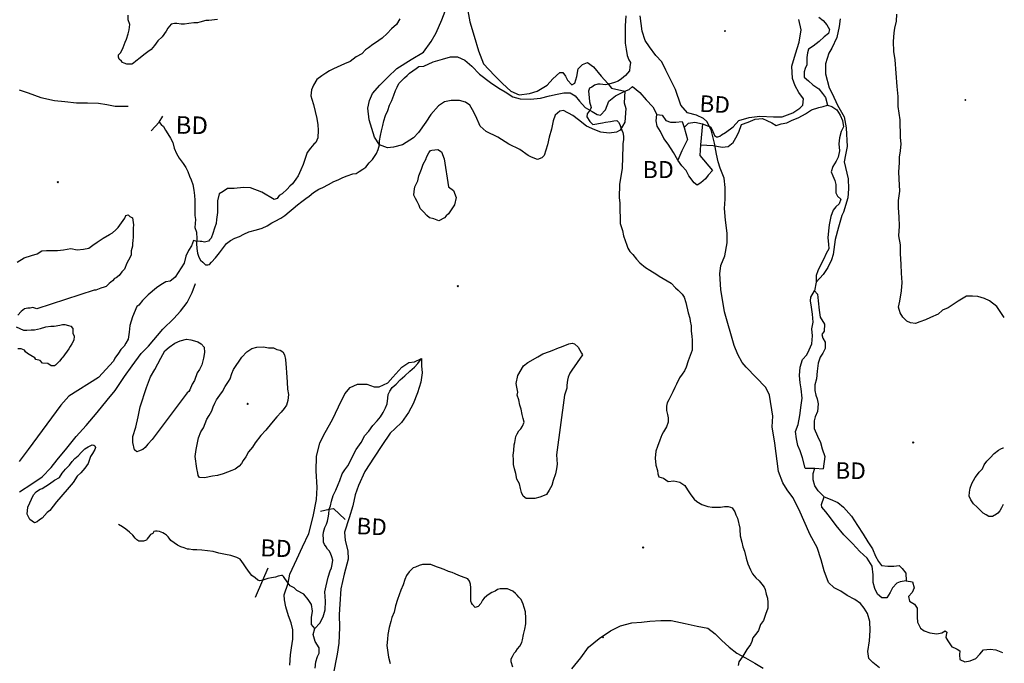
# Model space of a CAD drawing. Extents: x 517891 to 528237, y 5121422 to 5133439.
# Drawn here: x 526273 to 528061, y 5125100 to 5126269 of the extents above; entities that cross this region are included whole.
import ezdxf

# ---------------------------------------------------------------- set-up
doc = ezdxf.new("R2010")
doc.units = 0
doc.header["$PDMODE"] = 35
doc.header["$PDSIZE"] = -1
for name, color, linetype in [('1ANNO', 7, 'CONTINUOUS'), ('BEAVER_DAM', 7, 'CONTINUOUS'), ('CONTOUR_LAND', 7, 'CONTINUOUS'), ('MARSH', 7, 'CONTINUOUS'), ('RIVER_STREAM_INT', 7, 'CONTINUOUS'), ('RIVER_STREAM_SIN', 7, 'CONTINUOUS'), ('ROAD_CENTRELINE', 7, 'CONTINUOUS'), ('SHORELINE', 7, 'CONTINUOUS'), ('SPOT_HEIGHT', 7, 'CONTINUOUS'), ('TRAIL', 1, 'CONTINUOUS')]:
    doc.layers.add(name, color=color, linetype=linetype)

msp = doc.modelspace()

# ---------------------------------------------------------------- linework, layer by layer
at = {"layer": 'BEAVER_DAM', "color": 2, "linetype": 'CONTINUOUS'}
for p, q in [((526512.2, 5126067.2), (526526.3, 5126083.1)), ((526512.2, 5126067.2), (526526.3, 5126083.1)), ((526526.3, 5126083.1), (526533.4, 5126093.7)), ((526526.3, 5126083.1), (526533.4, 5126093.7)), ((527476, 5126084), (527479.9, 5126073.4)), ((527476, 5126084), (527479.9, 5126073.4)), ((527513, 5126079.8), (527509.7, 5126041.6)), ((527513, 5126079.8), (527509.7, 5126041.6)), ((527699.4, 5125454.2), (527717.4, 5125454.2)), ((527699.4, 5125454.2), (527717.4, 5125454.2)), ((527717.4, 5125454.2), (527732.4, 5125453.2)), ((527717.4, 5125454.2), (527732.4, 5125453.2)), ((526819.4, 5125376), (526835.5, 5125379.5)), ((526819.4, 5125376), (526835.5, 5125379.5)), ((526715, 5125251), (526724.7, 5125273.1)), ((526715, 5125251), (526724.7, 5125273.1)), ((526701.4, 5125220.1), (526715, 5125251)), ((526701.4, 5125220.1), (526715, 5125251))]:
    msp.add_line(p, q, dxfattribs=at)
for points in [[(527479.9, 5126073.4), (527485.8, 5126051.2), (527475.6, 5126031), (527468.5, 5126014.1)], [(527479.9, 5126073.4), (527485.8, 5126051.2), (527475.6, 5126031), (527468.5, 5126014.1)], [(527509.7, 5126041.6), (527508.6, 5126022.5), (527531.5, 5125995)], [(527509.7, 5126041.6), (527508.6, 5126022.5), (527531.5, 5125995)], [(526835.5, 5125379.5), (526843.4, 5125381.2), (526864.3, 5125361.1)], [(526835.5, 5125379.5), (526843.4, 5125381.2), (526864.3, 5125361.1)]]:
    msp.add_lwpolyline(points, dxfattribs=at)
at = {"layer": 'CONTOUR_LAND', "color": 7, "linetype": 'CONTINUOUS'}
for points in [[(528061.2, 5125727.7), (528047.4, 5125747.8), (528034.4, 5125758.5), (528025.4, 5125762.7), (528013.4, 5125765.9), (528003.4, 5125766.9), (527992.4, 5125766.9), (527977.4, 5125757.4), (527959.3, 5125745.7), (527949.3, 5125741.5), (527941.2, 5125734.1), (527927.2, 5125727.7), (527918.1, 5125723.5), (527908.1, 5125720.3), (527900.1, 5125717.1), (527891.1, 5125718.2), (527884.1, 5125721.4), (527877.1, 5125728.8), (527872.2, 5125736.2), (527869.2, 5125746.8), (527871.3, 5125757.4), (527874.4, 5125776.5), (527875.5, 5125791.3), (527874.6, 5125808.3), (527873.7, 5125824.2), (527872.8, 5125844.4), (527872.9, 5125860.3), (527870, 5125876.2), (527871.1, 5125894.2), (527870.2, 5125911.1), (527869.3, 5125927), (527869.4, 5125940.8), (527871.5, 5125957.8), (527870.6, 5125980.1), (527869.7, 5125992.8), (527870.8, 5126008.7), (527870.8, 5126019.3), (527872.9, 5126030.9), (527874, 5126043.7), (527873, 5126055.3), (527872.2, 5126087.1), (527868.4, 5126111.5), (527868.5, 5126129.5), (527866.6, 5126147.6), (527862.9, 5126196.3), (527860.9, 5126211.2), (527860.1, 5126229.2), (527861.1, 5126245.1), (527862.2, 5126253.6), (527865.3, 5126266.3), (527866.3, 5126279)], [(526963.7, 5126270.7), (526957.7, 5126260.1), (526948.6, 5126252.7), (526940.5, 5126244.2), (526931.5, 5126235.7), (526919.4, 5126227.2), (526914.4, 5126224.1), (526906.4, 5126217.7), (526901.3, 5126214.5), (526894.3, 5126207.1), (526884.3, 5126201.8), (526873.2, 5126193.3), (526863.2, 5126189.1), (526856.2, 5126185.9), (526843.1, 5126179.5), (526836.1, 5126176.4), (526829.1, 5126172.1), (526822, 5126166.8), (526813, 5126160.5), (526806.9, 5126149.9), (526802.9, 5126141.4), (526801.8, 5126130.8), (526803.8, 5126124.4), (526806.7, 5126114.9), (526809.6, 5126102.2), (526812.6, 5126089.4), (526814.5, 5126077.8), (526815.4, 5126068.2), (526814.4, 5126054.5), (526811.3, 5126046), (526807.3, 5126042.8), (526801.2, 5126035.4), (526795.2, 5126028), (526791.1, 5126015.2), (526788.1, 5126005.7), (526784, 5125996.2), (526778.9, 5125985.6), (526774.9, 5125979.2), (526768.8, 5125970.7), (526763.8, 5125966.5), (526758.8, 5125961.2), (526749.7, 5125952.7), (526744.7, 5125949.5), (526740.7, 5125944.2), (526735.6, 5125942.1), (526712.7, 5125955.9), (526692.7, 5125963.3), (526679.7, 5125964.4), (526662.7, 5125962.3), (526650.7, 5125962.3), (526642.7, 5125957), (526635.6, 5125952.7), (526632.6, 5125940), (526632.5, 5125930.5), (526632.4, 5125918.8), (526630.4, 5125906.1), (526630.3, 5125898.7), (526627.3, 5125890.2), (526624.2, 5125880.6), (526621.2, 5125872.2), (526618.1, 5125869), (526616.1, 5125866.9), (526609.1, 5125864.7), (526604.1, 5125865.8), (526601.1, 5125865.8), (526593.1, 5125866.9), (526589.1, 5125867.9), (526585.1, 5125858.4), (526580, 5125849.9), (526574.9, 5125839.3), (526571.9, 5125826.6), (526566.8, 5125818.1), (526555.7, 5125801.1), (526548.7, 5125795.8), (526546.7, 5125793.7), (526538.6, 5125792.7), (526529.6, 5125787.4), (526521.6, 5125782.1), (526506.5, 5125769.3), (526496.4, 5125758.7), (526489.4, 5125750.3), (526486.3, 5125748.1), (526478.2, 5125729.1), (526473.1, 5125713.2), (526472.1, 5125701.5), (526470, 5125688.8), (526465.9, 5125681.4), (526462.9, 5125676.1), (526456.9, 5125669.7), (526452.8, 5125663.3), (526445.8, 5125653.8), (526443.7, 5125648.5), (526416.5, 5125618.8), (526362.3, 5125584.9), (526348.2, 5125569), (526288.7, 5125488.4), (526272.6, 5125466.2)], [(526476.9, 5126188.1), (526470.9, 5126188.1), (526467.9, 5126188.1), (526462.9, 5126190.2), (526459.9, 5126191.3), (526457.9, 5126193.4), (526454, 5126197.6), (526453, 5126200.8), (526453, 5126205.1), (526457, 5126209.3), (526461.1, 5126218.8), (526465.1, 5126228.4), (526467.2, 5126233.7), (526470.2, 5126243.2), (526472.3, 5126250.6), (526473.3, 5126260.2), (526470.4, 5126268.7), (526470.4, 5126277.1)], [(526632.5, 5126269.7), (526616.5, 5126267.6), (526611.5, 5126267.6), (526600.4, 5126264.4), (526596.4, 5126263.3), (526589.4, 5126263.3), (526580.4, 5126262.3), (526572.4, 5126261.2), (526566.4, 5126261.2), (526558.4, 5126262.3), (526554.4, 5126262.3), (526548.4, 5126261.2), (526542.3, 5126253.8), (526539.3, 5126248.5), (526532.2, 5126237.9), (526524.2, 5126230.5), (526518.1, 5126222), (526512.1, 5126214.6), (526506.1, 5126210.4), (526499, 5126205.1), (526492, 5126199.8), (526484, 5126193.4), (526479.9, 5126190.2), (526476.9, 5126188.1)], [(527374, 5126275.9), (527372.9, 5126257.9), (527372.8, 5126248.4), (527372.8, 5126233.5), (527372.7, 5126226.1), (527374.7, 5126215.5), (527376.6, 5126203.8), (527379.5, 5126196.4), (527382.5, 5126191.1), (527381.5, 5126183.7), (527380.4, 5126176.3), (527373.4, 5126167.8), (527366.3, 5126161.4), (527360.3, 5126157.2), (527353.3, 5126155.1), (527343.3, 5126151.9), (527337.3, 5126150.8), (527327.3, 5126151.9), (527323.3, 5126151.9), (527317.2, 5126149.8), (527312.2, 5126146.6), (527308.2, 5126144.5), (527306.2, 5126139.2), (527307.1, 5126127.5), (527308.1, 5126120.1), (527311, 5126109.5), (527309, 5126105.3), (527303.9, 5126097.8), (527302.9, 5126092.5), (527308.8, 5126084.1), (527313.8, 5126078.8), (527331.8, 5126081.9), (527336.9, 5126083), (527345.9, 5126084), (527351.9, 5126085.1), (527357.9, 5126086.2), (527360.9, 5126083), (527362.9, 5126078.7), (527364.8, 5126073.4), (527366.8, 5126068.1), (527368.8, 5126063.9), (527369.7, 5126057.5), (527369.7, 5126051.2), (527368.6, 5126043.8), (527368.6, 5126039.5), (527367.4, 5125999.2), (527362.2, 5125969.5), (527362.1, 5125946.2), (527363, 5125935.6), (527362.9, 5125922.9), (527363.9, 5125909.1), (527363.8, 5125898.5), (527367.7, 5125885.8), (527369.7, 5125876.3), (527372.6, 5125867.8), (527375.6, 5125859.3), (527377.5, 5125854), (527381.5, 5125847.6), (527386.5, 5125842.3), (527393.4, 5125833.8), (527399.4, 5125827.5), (527409.4, 5125819), (527417.3, 5125813.7)], [(527034.6, 5125903.9), (527025.6, 5125907.1), (527017.6, 5125909.2), (527012.7, 5125913.4), (527006.7, 5125919.8), (527000.7, 5125926.2), (526998.8, 5125931.5), (526994.8, 5125938.9), (526991.8, 5125944.2), (526988.9, 5125950.5), (526989.9, 5125956.9), (526990.9, 5125965.4), (526996, 5125976), (526998.1, 5125985.5), (527003.1, 5125997.2), (527006.2, 5126006.7), (527011.3, 5126016.3), (527012.3, 5126019.4), (527016.3, 5126026.9), (527019.3, 5126031.1), (527021.4, 5126032.2), (527032.4, 5126033.2), (527039.4, 5126029), (527044.3, 5126016.3), (527052, 5125965.4), (527061, 5125959), (527065.9, 5125946.3), (527062.8, 5125932.5), (527051.7, 5125916.6), (527047.7, 5125912.4), (527044.7, 5125909.2), (527034.6, 5125903.9)], [(526268.7, 5125828.8), (526281.7, 5125836.2), (526294.8, 5125840.4), (526304.8, 5125843.6), (526313.8, 5125848.9), (526321.8, 5125849.9), (526328.8, 5125849.9), (526341.9, 5125849.9), (526352.9, 5125851), (526365.9, 5125853.1), (526377.9, 5125851), (526388.9, 5125852.1), (526398.9, 5125854.2), (526405.9, 5125859.5), (526414, 5125864.8), (526425, 5125872.2), (526436.1, 5125878.6), (526442.1, 5125881.7), (526448.1, 5125887), (526452.2, 5125891.3), (526458.2, 5125899.8), (526464.3, 5125908.2), (526466.3, 5125913.5), (526470.3, 5125914.6), (526473.3, 5125911.4), (526478.3, 5125909.3), (526480.2, 5125896.6), (526479.2, 5125890.2), (526479.1, 5125883.8), (526479.1, 5125875.4), (526479, 5125866.9), (526478, 5125863.7), (526478, 5125857.3), (526475.9, 5125848.9), (526475.9, 5125841.4), (526470.8, 5125831.9), (526467.8, 5125826.6), (526463.7, 5125816), (526458.7, 5125810.7), (526453.7, 5125804.3), (526448.6, 5125800.1), (526445.6, 5125799), (526441.6, 5125794.8), (526435.6, 5125789.5), (526430.5, 5125784.2), (526426.5, 5125783.1), (526420.5, 5125781), (526414.5, 5125778.9), (526411.5, 5125777.8), (526408.5, 5125777.8), (526304.2, 5125743.9), (526297.2, 5125746.1), (526292.2, 5125745), (526288.2, 5125745), (526282.2, 5125743.9), (526276.2, 5125738.6), (526270.1, 5125732.3)], [(527417.3, 5125813.7), (527430.3, 5125806.3), (527434.3, 5125803.1), (527456.2, 5125790.4), (527464.2, 5125781.9), (527469.2, 5125777.6), (527476.1, 5125770.2), (527480.1, 5125764.9), (527483, 5125755.4), (527486.9, 5125736.3), (527489.9, 5125726.8), (527490.8, 5125721.4), (527492.8, 5125713), (527492.7, 5125703.4), (527493.7, 5125693.9), (527494.6, 5125686.5), (527494.6, 5125679), (527494.5, 5125668.4), (527490.5, 5125658.9), (527487.4, 5125649.4), (527483.3, 5125637.7), (527480.3, 5125631.3), (527476.3, 5125625), (527471.2, 5125618.6), (527466.2, 5125607), (527463.1, 5125600.6), (527459.1, 5125593.2), (527456, 5125586.8), (527452, 5125578.3), (527448.9, 5125573), (527447.9, 5125566.7), (527447.9, 5125559.3), (527449.8, 5125551.8), (527450.8, 5125545.5), (527450.7, 5125538), (527447.7, 5125529.6), (527442.6, 5125520), (527439.6, 5125514.7), (527435.5, 5125505.2), (527431.5, 5125493.5), (527428.4, 5125485), (527427.3, 5125472.3), (527428.3, 5125459.6), (527431.2, 5125450.1), (527432.2, 5125443.7), (527434.1, 5125438.4), (527442.1, 5125436.3), (527451.1, 5125429.9), (527461.1, 5125431), (527472.1, 5125428.8), (527481.1, 5125422.5), (527486, 5125415.1), (527492, 5125405.5), (527497.9, 5125398.1), (527502.9, 5125393.8), (527511.9, 5125388.5), (527522.9, 5125384.3), (527530.9, 5125383.2), (527535.9, 5125383.2), (527545.9, 5125383.2), (527552.9, 5125384.3), (527559.9, 5125384.3), (527563.9, 5125383.2), (527566.9, 5125382.2), (527571.9, 5125374.7), (527573.8, 5125369.4), (527576.8, 5125363.1), (527580.7, 5125345.1), (527580.7, 5125342.9), (527581.6, 5125331.3), (527584.5, 5125319.6), (527586.5, 5125311.1), (527589.5, 5125303.7), (527592.4, 5125291), (527595.3, 5125280.4), (527600.3, 5125269.8), (527604.2, 5125262.4), (527610.2, 5125254.9), (527616.2, 5125249.6), (527621.1, 5125243.3), (527625.1, 5125238), (527627.1, 5125233.7), (527629, 5125225.2), (527631, 5125217.8), (527631.9, 5125210.4), (527631.9, 5125199.8), (527627.8, 5125188.1), (527623.7, 5125177.5), (527618.7, 5125170.1), (527614.6, 5125159.5), (527611.6, 5125155.3), (527604.5, 5125145.7), (527602.5, 5125139.4), (527600.5, 5125134.1), (527593.4, 5125124.5), (527586.3, 5125112.9), (527582.3, 5125106.5), (527579.3, 5125102.3), (527578.2, 5125095.9)], [(526267, 5125711.1), (526280, 5125704.7), (526286, 5125704.7), (526294, 5125705.8), (526300, 5125705.8), (526311, 5125707.9), (526321, 5125711.1), (526330, 5125712.1), (526336, 5125712.1), (526346.1, 5125714.2), (526351.1, 5125715.3), (526355.1, 5125715.3), (526362.1, 5125713.2), (526366.1, 5125712.1), (526370, 5125707.9), (526370, 5125699.4), (526372, 5125694.1), (526371.9, 5125686.7), (526367.9, 5125680.3), (526364.8, 5125675), (526362.8, 5125670.8), (526351.7, 5125655.9), (526349.7, 5125653.8), (526345.7, 5125648.5), (526338.6, 5125641.1), (526336.6, 5125640)], [(526485.8, 5125484.2), (526481.8, 5125487.3), (526478.9, 5125501.1), (526479, 5125511.7), (526484.1, 5125528.7), (526488.2, 5125547.8), (526492.3, 5125565.8), (526503.5, 5125600.8), (526510.6, 5125619.9), (526518.7, 5125633.6), (526529.8, 5125653.8), (526536.9, 5125667.6), (526545, 5125673.9), (526555, 5125681.3), (526565, 5125685.6), (526576.1, 5125688.8), (526584.1, 5125687.7), (526591, 5125685.6), (526597, 5125683.5), (526603, 5125680.3), (526608, 5125673.9), (526608.9, 5125664.4), (526606.9, 5125653.8), (526603.8, 5125642.1), (526599.7, 5125633.6), (526595.7, 5125627.3), (526590.6, 5125613.5), (526586.6, 5125607.1), (526582.5, 5125596.5), (526580.5, 5125593.3), (526577.5, 5125591.2), (526513.9, 5125506.4), (526505.9, 5125497.9), (526500.9, 5125491.6), (526496.8, 5125488.4), (526488.8, 5125485.2), (526485.8, 5125484.2)], [(526336.6, 5125640), (526330.6, 5125640), (526324.6, 5125644.3), (526314.6, 5125645.3), (526310.7, 5125649.6), (526302.7, 5125651.7), (526300.7, 5125654.9), (526293.7, 5125659.1), (526287.7, 5125662.3), (526283.7, 5125665.5), (526281.8, 5125668.7), (526275.8, 5125670.8), (526269.8, 5125670.8)], [(526608.6, 5125436.4), (526599.6, 5125437.5), (526597.6, 5125440.7), (526596.6, 5125444.9), (526594.7, 5125453.4), (526591.8, 5125475.7), (526593.9, 5125488.4), (526598, 5125509.6), (526602.1, 5125520.2), (526607.1, 5125527.6), (526613.2, 5125543.5), (526617.3, 5125549.9), (526622.3, 5125558.3), (526624.4, 5125565.8), (526627.4, 5125572.1), (526630.4, 5125578.5), (526636.5, 5125587), (526641.5, 5125593.3), (526646.6, 5125602.9), (526652.7, 5125611.4), (526655.7, 5125616.7), (526658.7, 5125626.2), (526661.8, 5125633.6), (526676.9, 5125655.9), (526686, 5125665.4), (526695, 5125671.8), (526704.1, 5125673.9), (526716.1, 5125674.9), (526725.1, 5125672.8), (526734.1, 5125672.8), (526740.1, 5125669.6), (526746, 5125668.6), (526751, 5125665.4), (526754, 5125660.1), (526756, 5125651.6), (526756.9, 5125636.8), (526757.8, 5125628.3), (526758.7, 5125610.3), (526759.6, 5125597.5), (526761.6, 5125588), (526760.5, 5125577.4), (526757.5, 5125568.9), (526753.4, 5125562.6), (526748.4, 5125556.2), (526740.3, 5125547.7), (526730.3, 5125536.1), (526720.2, 5125523.3), (526711.1, 5125513.8), (526701, 5125500), (526696, 5125492.6), (526688.9, 5125484.1), (526683.9, 5125474.6), (526678.8, 5125468.2), (526675.8, 5125462.9), (526671.8, 5125457.6), (526664.7, 5125452.3), (526658.7, 5125450.2), (526650.7, 5125447), (526642.7, 5125443.8), (526632.6, 5125440.7), (526623.6, 5125439.6), (526608.6, 5125436.4)], [(527208.8, 5125399.2), (527204.8, 5125399.2), (527199.8, 5125399.2), (527192.8, 5125399.2), (527187.8, 5125403.4), (527184.8, 5125409.8), (527182.9, 5125417.2), (527180.9, 5125425.7), (527176, 5125434.2), (527174, 5125444.8), (527172.1, 5125453.3), (527170.1, 5125460.7), (527170.2, 5125469.2), (527169.2, 5125477.7), (527170.3, 5125486.1), (527171.3, 5125496.8), (527172.3, 5125501), (527174.4, 5125511.6), (527176.4, 5125516.9), (527179.5, 5125522.2), (527183.5, 5125525.4), (527186.5, 5125530.7), (527189.6, 5125538.1), (527187.6, 5125544.5), (527185.6, 5125551.9), (527183.7, 5125561.4), (527181.7, 5125568.8), (527179.8, 5125578.4), (527176.8, 5125586.9), (527177.9, 5125592.2), (527175.9, 5125601.7), (527175, 5125608.1), (527178.1, 5125622.9), (527188.2, 5125639.9), (527196.2, 5125646.2), (527214.3, 5125656.8), (527223.3, 5125662.1), (527235.4, 5125666.4), (527243.4, 5125669.5), (527248.4, 5125671.7), (527260.4, 5125675.9), (527270.5, 5125680.1), (527276.5, 5125681.2), (527280.5, 5125680.1), (527287.4, 5125673.8), (527293.4, 5125663.2), (527295.4, 5125660), (527276.2, 5125632.4), (527272.1, 5125627.1), (527269.1, 5125619.7), (527268.1, 5125614.4), (527267, 5125604.9), (527267, 5125599.6), (527262.9, 5125586.9), (527248.3, 5125478.7), (527249.2, 5125461.7), (527248.1, 5125453.3), (527246.1, 5125443.7), (527242, 5125432.1), (527239.9, 5125422.5), (527234.9, 5125414), (527229.8, 5125406.6), (527222.8, 5125403.4), (527217.8, 5125401.3), (527208.8, 5125399.2)], [(526299.9, 5125354.8), (526292, 5125361.2), (526287, 5125370.8), (526288.1, 5125383.5), (526298.2, 5125405.7), (526303.3, 5125411), (526307.3, 5125414.2), (526310.3, 5125416.3), (526314.3, 5125417.4), (526327.4, 5125425.9), (526336.4, 5125432.2), (526345.4, 5125437.5), (526350.5, 5125445), (526356.5, 5125452.4), (526363.6, 5125459.8), (526368.6, 5125466.2), (526373.7, 5125471.5), (526379.7, 5125476.8), (526385.7, 5125483.1), (526388.7, 5125486.3), (526391.8, 5125489.5), (526397.8, 5125492.7), (526404.8, 5125496.9), (526407.8, 5125495.8), (526409.8, 5125494.8), (526410.8, 5125491.6), (526409.8, 5125488.4), (526405.7, 5125481), (526401.7, 5125475.7), (526397.6, 5125463), (526391.6, 5125454.5), (526384.5, 5125446), (526377.5, 5125439.6), (526370.4, 5125428), (526359.3, 5125415.3), (526340.2, 5125393), (526328.1, 5125377.1), (526323, 5125373.9), (526314, 5125363.3), (526309, 5125360.1), (526304.9, 5125357), (526299.9, 5125354.8)], [(528059.3, 5125388.4), (528056.2, 5125382.1), (528053.2, 5125376.8), (528049.2, 5125372.5), (528047.1, 5125370.4), (528040.1, 5125366.2), (528033.1, 5125366.2), (528028.1, 5125369.4), (528023.1, 5125372.5), (528016.2, 5125378.9), (528012.2, 5125383.1), (528005.2, 5125389.5), (528000.3, 5125396.9), (527997.3, 5125403.3), (527998.3, 5125410.7), (527999.4, 5125418.1), (528002.4, 5125426.6), (528008.5, 5125437.2), (528012.5, 5125442.5), (528015.6, 5125446.8), (528021.6, 5125453.1), (528024.7, 5125460.5), (528029.7, 5125466.9), (528035.7, 5125473.3), (528042.8, 5125480.7), (528050.8, 5125487), (528054.8, 5125489.2), (528058.9, 5125491.3), (528059.9, 5125491.3)], [(527168.9, 5125092.8), (527166, 5125102.3), (527166, 5125107.6), (527168.1, 5125111.9), (527171.1, 5125118.2), (527174.1, 5125121.4), (527177.1, 5125125.7), (527181.2, 5125131), (527185.2, 5125137.3), (527186.2, 5125142.6), (527188.3, 5125152.2), (527190.4, 5125161.7), (527192.4, 5125171.3), (527192.5, 5125181.9), (527191.6, 5125193.5), (527189.6, 5125200.9), (527187.6, 5125207.3), (527185.7, 5125211.5), (527183.7, 5125215.8), (527179.7, 5125220), (527176.7, 5125223.2), (527173.7, 5125226.4), (527168.8, 5125230.6), (527164.8, 5125232.8), (527158.8, 5125234.9), (527154.8, 5125234.9), (527150.8, 5125234.9), (527145.8, 5125234.9), (527140.8, 5125233.8), (527136.7, 5125230.6), (527130.7, 5125228.5), (527125.7, 5125225.3), (527121.7, 5125222.2), (527116.6, 5125217.9), (527113.6, 5125214.7), (527110.6, 5125208.4), (527105.6, 5125203.1), (527100.5, 5125201), (527095.6, 5125206.3), (527093.6, 5125209.4), (527092.6, 5125212.6), (527092.6, 5125215.8), (527092.6, 5125219), (527092.7, 5125225.3), (527092.7, 5125231.7), (527092.7, 5125237), (527091.8, 5125243.4), (527089.8, 5125248.7), (527086.8, 5125252.9), (527075.8, 5125257.2), (527070.9, 5125259.3), (527063.9, 5125262.5), (527058.9, 5125264.6), (527051.9, 5125266.7), (527043.9, 5125269.9), (527035.9, 5125273.1), (527029.9, 5125275.2), (527019.9, 5125279.4), (527012.9, 5125279.4), (527004.9, 5125279.4), (526998.9, 5125277.3), (526991.9, 5125274.1), (526987.9, 5125273.1), (526984.9, 5125269.9), (526980.8, 5125265.7), (526975.8, 5125259.3), (526972.8, 5125251.9), (526969.7, 5125242.3), (526965.6, 5125232.8), (526959.5, 5125215.8), (526955.5, 5125204.2), (526953.4, 5125192.5), (526949.3, 5125183), (526947.3, 5125175.5), (526944.2, 5125164.9), (526942.1, 5125152.2), (526941.1, 5125143.7), (526940, 5125132.1), (526941, 5125123.6), (526942.9, 5125110.9), (526945.8, 5125099.2)]]:
    msp.add_lwpolyline(points, dxfattribs=at)
at = {"layer": 'MARSH', "color": 3}
for points in [[(527084, 5126301.4), (527090.8, 5126265.4), (527098.6, 5126238.9), (527106.5, 5126212.4), (527115.3, 5126189), (527135.2, 5126167.8), (527150.1, 5126153), (527165.1, 5126139.2), (527180, 5126132.8), (527199.1, 5126135), (527213.1, 5126139.2), (527231.2, 5126149.8), (527241.3, 5126161.5), (527254.3, 5126173.1), (527259.3, 5126173.1), (527264.3, 5126166.7), (527268.3, 5126159.3), (527276.2, 5126150.8), (527281.2, 5126154), (527285.3, 5126165.7), (527287.4, 5126179.5), (527295.4, 5126187.9), (527304.5, 5126191.1), (527315.4, 5126183.7), (527329.3, 5126166.7), (527341.3, 5126153), (527348.2, 5126144.5), (527372.2, 5126139.2)], [(526926.4, 5126041.7), (526917.4, 5126055.5), (526912.5, 5126071.4), (526907.6, 5126087.3), (526905.7, 5126108.5), (526908.8, 5126122.3), (526913.9, 5126135), (526927, 5126149.9), (526942.1, 5126164.7), (526958.2, 5126180.6), (526984.3, 5126196.5), (527006.4, 5126210.3), (527020.5, 5126229.3), (527029.6, 5126245.2), (527039.8, 5126268.6), (527045.9, 5126284.5)], [(527513, 5126079.8), (527523.9, 5126075.5), (527527.9, 5126074.5), (527530.9, 5126069.2), (527534.8, 5126058.6), (527538.8, 5126056.4), (527540.8, 5126056.4), (527544.8, 5126057.5), (527547.9, 5126059.6), (527554.9, 5126063.9), (527569, 5126074.5), (527579, 5126086.1), (527598.1, 5126091.4), (527617.1, 5126093.5), (527642.1, 5126092.5), (527658.1, 5126092.5), (527677.2, 5126099.9), (527690.2, 5126108.4), (527695.3, 5126113.7), (527696.3, 5126125.3), (527688.4, 5126137), (527681.5, 5126148.6), (527676.5, 5126162.4), (527675.7, 5126184.7), (527681.8, 5126207), (527688.9, 5126228.2), (527692.1, 5126250.4), (527688.2, 5126269.5)], [(527763.2, 5126270.5), (527761.1, 5126256.8), (527757, 5126236.6), (527747.9, 5126217.5), (527742.9, 5126208), (527736.7, 5126188.9), (527736.6, 5126170.9), (527743.5, 5126145.5), (527748.4, 5126134.9), (527758.3, 5126113.6), (527770.2, 5126092.4), (527774.1, 5126072.3), (527775.9, 5126038.4), (527772.8, 5126023.5), (527770.7, 5126010.8), (527777.5, 5125980.1), (527778.4, 5125962), (527777.3, 5125945.1), (527769.2, 5125919.6), (527766.1, 5125913.3), (527760, 5125892.1), (527753.9, 5125869.8), (527750.7, 5125842.3), (527747.7, 5125832.7), (527740.6, 5125818.9), (527732.5, 5125806.2), (527719.4, 5125792.4)], [(527372.2, 5126139.2), (527371.1, 5126118), (527374, 5126107.4), (527371.9, 5126083), (527363.8, 5126068.1), (527356.8, 5126065), (527343.7, 5126062.8), (527328.7, 5126065), (527317.8, 5126069.2), (527302.8, 5126075.6), (527287.9, 5126087.2), (527277.9, 5126094.7), (527260.9, 5126104.2), (527253.9, 5126103.1), (527245.9, 5126095.7), (527241.8, 5126085.1), (527238.7, 5126070.3), (527234.6, 5126055.4), (527231.5, 5126041.7), (527225.4, 5126022.6), (527221.4, 5126018.3), (527213.4, 5126015.2), (527202.4, 5126019.4), (527196.4, 5126022.6), (527181.5, 5126033.2), (527161.5, 5126042.7), (527141.6, 5126055.5), (527120.6, 5126066.1), (527109.7, 5126075.6), (527101.8, 5126093.6), (527095.8, 5126105.3), (527090.9, 5126113.8), (527082.9, 5126119.1), (527071.9, 5126122.3), (527056.9, 5126122.3), (527044.9, 5126120.1), (527033.8, 5126112.7), (527019.7, 5126096.8), (527010.6, 5126083), (526997.5, 5126064), (526988.5, 5126054.4), (526968.4, 5126041.7), (526952.3, 5126037.5), (526941.3, 5126036.4), (526926.4, 5126041.7)], [(526760.6, 5125245.6), (526763.7, 5125261.5), (526776.8, 5125289), (526787, 5125311.3), (526798.1, 5125335.7), (526806.3, 5125366.4), (526812.5, 5125397.2), (526813.6, 5125419.4), (526811.8, 5125449.1), (526812, 5125475.6), (526818.1, 5125500), (526828.2, 5125519.1), (526841.4, 5125542.4), (526852.5, 5125565.7), (526863.7, 5125589), (526873.7, 5125600.7), (526886.8, 5125607.1), (526903.8, 5125607.1), (526916.8, 5125601.8), (526925.8, 5125601.8), (526941.8, 5125609.2), (526950.9, 5125619.8), (526967, 5125637.8), (526980.1, 5125646.3), (526990.1, 5125647.3), (527003.1, 5125653.7)], [(527003.1, 5125653.7), (527003, 5125639.9), (527004, 5125627.2), (527001.9, 5125610.2), (526995.8, 5125591.1), (526987.6, 5125571), (526979.5, 5125555.1), (526966.4, 5125537.1), (526955.4, 5125526.5), (526946.3, 5125518), (526931.2, 5125495.7), (526917, 5125474.5), (526899.9, 5125448), (526888.7, 5125422.6), (526882.6, 5125405.6), (526878.5, 5125385.5), (526871.3, 5125364.3), (526863.2, 5125337.8), (526864.1, 5125322.9), (526869, 5125303.8), (526869.9, 5125289), (526862.7, 5125261.4), (526856.6, 5125234.9), (526854.4, 5125207.4), (526853.3, 5125188.3), (526854.2, 5125165), (526853, 5125136.3), (526849.9, 5125116.2), (526842.7, 5125079.1)], [(526763.7, 5125096.1), (526764.8, 5125115.1), (526766.9, 5125127.9), (526769, 5125143.8), (526769.1, 5125160.7), (526766.2, 5125173.5), (526761.2, 5125186.2), (526756.3, 5125202.1), (526754.4, 5125214.8), (526753.4, 5125224.4), (526760.6, 5125245.6)]]:
    msp.add_lwpolyline(points, dxfattribs=at)
at = {"layer": 'RIVER_STREAM_INT', "color": 5}
for points in [[(526926.4, 5126041.7), (526926.4, 5126049.1), (526928.5, 5126058.7), (526930.5, 5126067.2), (526932.6, 5126076.7), (526934.6, 5126085.2), (526937.7, 5126094.7), (526941.7, 5126104.3), (526944.8, 5126113.8), (526948.8, 5126122.3), (526952.9, 5126131.8), (526955.9, 5126140.3), (526959, 5126146.7), (526962, 5126153), (526968.1, 5126159.4), (526972.1, 5126163.6), (526977.1, 5126167.9), (526981.2, 5126172.1), (526987.2, 5126176.3), (526993.2, 5126180.6), (526998.2, 5126183.8), (527007.2, 5126184.8)], [(526926.4, 5126041.7), (526926.4, 5126049.1), (526928.5, 5126058.7), (526930.5, 5126067.2), (526932.6, 5126076.7), (526934.6, 5126085.2), (526937.7, 5126094.7), (526941.7, 5126104.3), (526944.8, 5126113.8), (526948.8, 5126122.3), (526952.9, 5126131.8), (526955.9, 5126140.3), (526959, 5126146.7), (526962, 5126153), (526968.1, 5126159.4), (526972.1, 5126163.6), (526977.1, 5126167.9), (526981.2, 5126172.1), (526987.2, 5126176.3), (526993.2, 5126180.6), (526998.2, 5126183.8), (527007.2, 5126184.8)], [(526526.3, 5126083.1), (526530.3, 5126078.9), (526534.3, 5126074.7), (526538.3, 5126068.3), (526542.2, 5126061.9), (526547.2, 5126053.5), (526551.1, 5126046), (526554.1, 5126035.4), (526558, 5126025.9), (526563, 5126017.4), (526569.9, 5126007.9), (526574.9, 5126000.4), (526578.8, 5125993), (526581.8, 5125984.5), (526584.8, 5125978.2), (526587.7, 5125969.7), (526589.7, 5125959.1), (526590.6, 5125949.6), (526591.5, 5125941.1), (526591.5, 5125933.7), (526591.5, 5125925.2), (526591.4, 5125913.5), (526592.3, 5125906.1), (526591.3, 5125891.2), (526594.2, 5125882.8), (526595.1, 5125871.1), (526594.1, 5125862.6), (526595, 5125853.1), (526596, 5125844.6), (526598, 5125839.3), (526598.9, 5125836.1), (526601.9, 5125831.9), (526605.9, 5125828.7), (526610.9, 5125823.4), (526614.9, 5125823.4), (526617.9, 5125824.5), (526621.9, 5125828.7), (526629, 5125836.1), (526636, 5125845.7), (526643.1, 5125855.2), (526649.1, 5125862.6), (526656.2, 5125867.9), (526664.2, 5125872.1), (526672.2, 5125875.3), (526680.2, 5125879.6), (526689.3, 5125883.8), (526703.3, 5125887), (526713.3, 5125890.2), (526722.4, 5125894.4), (526731.4, 5125899.7), (526737.4, 5125902.9), (526747.5, 5125908.2), (526754.5, 5125913.5), (526762.5, 5125919.8), (526769.6, 5125926.2), (526777.6, 5125932.6), (526785.7, 5125938.9), (526792.7, 5125944.2), (526798.7, 5125948.5), (526806.8, 5125954.8), (526816.8, 5125961.2), (526823.8, 5125964.4), (526833.9, 5125969.6), (526843.9, 5125974.9), (526851.9, 5125978.1), (526860, 5125982.4), (526868, 5125985.5), (526878, 5125988.7), (526884, 5125989.8), (526890, 5125993), (526896.1, 5125997.2), (526902.1, 5126001.4), (526908.1, 5126008.9), (526914.2, 5126015.2), (526921.3, 5126025.8), (526924.3, 5126033.2), (526926.4, 5126041.7)], [(526526.3, 5126083.1), (526530.3, 5126078.9), (526534.3, 5126074.7), (526538.3, 5126068.3), (526542.2, 5126061.9), (526547.2, 5126053.5), (526551.1, 5126046), (526554.1, 5126035.4), (526558, 5126025.9), (526563, 5126017.4), (526569.9, 5126007.9), (526574.9, 5126000.4), (526578.8, 5125993), (526581.8, 5125984.5), (526584.8, 5125978.2), (526587.7, 5125969.7), (526589.7, 5125959.1), (526590.6, 5125949.6), (526591.5, 5125941.1), (526591.5, 5125933.7), (526591.5, 5125925.2), (526591.4, 5125913.5), (526592.3, 5125906.1), (526591.3, 5125891.2), (526594.2, 5125882.8), (526595.1, 5125871.1), (526594.1, 5125862.6), (526595, 5125853.1), (526596, 5125844.6), (526598, 5125839.3), (526598.9, 5125836.1), (526601.9, 5125831.9), (526605.9, 5125828.7), (526610.9, 5125823.4), (526614.9, 5125823.4), (526617.9, 5125824.5), (526621.9, 5125828.7), (526629, 5125836.1), (526636, 5125845.7), (526643.1, 5125855.2), (526649.1, 5125862.6), (526656.2, 5125867.9), (526664.2, 5125872.1), (526672.2, 5125875.3), (526680.2, 5125879.6), (526689.3, 5125883.8), (526703.3, 5125887), (526713.3, 5125890.2), (526722.4, 5125894.4), (526731.4, 5125899.7), (526737.4, 5125902.9), (526747.5, 5125908.2), (526754.5, 5125913.5), (526762.5, 5125919.8), (526769.6, 5125926.2), (526777.6, 5125932.6), (526785.7, 5125938.9), (526792.7, 5125944.2), (526798.7, 5125948.5), (526806.8, 5125954.8), (526816.8, 5125961.2), (526823.8, 5125964.4), (526833.9, 5125969.6), (526843.9, 5125974.9), (526851.9, 5125978.1), (526860, 5125982.4), (526868, 5125985.5), (526878, 5125988.7), (526884, 5125989.8), (526890, 5125993), (526896.1, 5125997.2), (526902.1, 5126001.4), (526908.1, 5126008.9), (526914.2, 5126015.2), (526921.3, 5126025.8), (526924.3, 5126033.2), (526926.4, 5126041.7)]]:
    msp.add_lwpolyline(points, dxfattribs=at)
at = {"layer": 'RIVER_STREAM_SIN', "color": 5, "linetype": 'CONTINUOUS'}
msp.add_line((527719.4, 5125792.4), (527716.3, 5125776.5), dxfattribs=at)
msp.add_line((527719.4, 5125792.4), (527716.3, 5125776.5), dxfattribs=at)
for points in [[(527724.2, 5126273.7), (527732.2, 5126267.4), (527739.2, 5126259.9), (527744.1, 5126251.5), (527742.1, 5126244), (527734, 5126237.7), (527725, 5126229.2), (527713.9, 5126220.7), (527705.9, 5126215.4), (527703.8, 5126209.1), (527702.8, 5126200.6), (527702.7, 5126186.8), (527699.7, 5126180.4), (527697.6, 5126174.1), (527697.6, 5126164.5), (527705.5, 5126158.2), (527713.5, 5126150.8), (527724.5, 5126143.3), (527731.4, 5126134.9), (527736.4, 5126127.4), (527740.3, 5126113.7)], [(527724.2, 5126273.7), (527732.2, 5126267.4), (527739.2, 5126259.9), (527744.1, 5126251.5), (527742.1, 5126244), (527734, 5126237.7), (527725, 5126229.2), (527713.9, 5126220.7), (527705.9, 5126215.4), (527703.8, 5126209.1), (527702.8, 5126200.6), (527702.7, 5126186.8), (527699.7, 5126180.4), (527697.6, 5126174.1), (527697.6, 5126164.5), (527705.5, 5126158.2), (527713.5, 5126150.8), (527724.5, 5126143.3), (527731.4, 5126134.9), (527736.4, 5126127.4), (527740.3, 5126113.7)], [(527007.2, 5126184.8), (527024.3, 5126192.2), (527041.3, 5126197.5), (527055.4, 5126201.8), (527068.4, 5126201.8), (527081.4, 5126195.4), (527094.3, 5126184.8), (527108.2, 5126170), (527128.1, 5126155.1), (527143.1, 5126144.5), (527155.1, 5126138.1), (527169, 5126128.6), (527182, 5126125.4), (527201, 5126124.4), (527219, 5126126.5), (527235.1, 5126130.7), (527249.1, 5126133.9), (527261.1, 5126136), (527273.1, 5126136), (527282.1, 5126130.7), (527290.1, 5126121.2), (527300, 5126109.5), (527313, 5126102.1), (527321.9, 5126096.8), (527327.9, 5126095.7), (527337, 5126105.2), (527343.1, 5126121.1), (527355.1, 5126130.7), (527372.2, 5126139.2)], [(527007.2, 5126184.8), (527024.3, 5126192.2), (527041.3, 5126197.5), (527055.4, 5126201.8), (527068.4, 5126201.8), (527081.4, 5126195.4), (527094.3, 5126184.8), (527108.2, 5126170), (527128.1, 5126155.1), (527143.1, 5126144.5), (527155.1, 5126138.1), (527169, 5126128.6), (527182, 5126125.4), (527201, 5126124.4), (527219, 5126126.5), (527235.1, 5126130.7), (527249.1, 5126133.9), (527261.1, 5126136), (527273.1, 5126136), (527282.1, 5126130.7), (527290.1, 5126121.2), (527300, 5126109.5), (527313, 5126102.1), (527321.9, 5126096.8), (527327.9, 5126095.7), (527337, 5126105.2), (527343.1, 5126121.1), (527355.1, 5126130.7), (527372.2, 5126139.2)], [(527372.2, 5126139.2), (527380.2, 5126142.3), (527386.3, 5126147.6), (527399.2, 5126137), (527411.1, 5126123.3), (527423.1, 5126110.5), (527430, 5126096.8)], [(527372.2, 5126139.2), (527380.2, 5126142.3), (527386.3, 5126147.6), (527399.2, 5126137), (527411.1, 5126123.3), (527423.1, 5126110.5), (527430, 5126096.8)], [(527509.7, 5126041.6), (527532.7, 5126040.5), (527548.7, 5126037.4), (527559.7, 5126038.4), (527568.8, 5126045.8), (527573.8, 5126054.3), (527578.9, 5126064.9), (527584, 5126078.7), (527596, 5126082.9), (527609.1, 5126088.2), (527622.1, 5126089.3), (527630.1, 5126086.1), (527639, 5126081.9), (527647, 5126076.6), (527656, 5126079.7), (527666.1, 5126081.9), (527675.1, 5126086.1), (527688.1, 5126091.4), (527700.2, 5126097.8), (527711.2, 5126105.2), (527724.3, 5126109.4), (527732.3, 5126111.5), (527740.3, 5126113.7)], [(527509.7, 5126041.6), (527532.7, 5126040.5), (527548.7, 5126037.4), (527559.7, 5126038.4), (527568.8, 5126045.8), (527573.8, 5126054.3), (527578.9, 5126064.9), (527584, 5126078.7), (527596, 5126082.9), (527609.1, 5126088.2), (527622.1, 5126089.3), (527630.1, 5126086.1), (527639, 5126081.9), (527647, 5126076.6), (527656, 5126079.7), (527666.1, 5126081.9), (527675.1, 5126086.1), (527688.1, 5126091.4), (527700.2, 5126097.8), (527711.2, 5126105.2), (527724.3, 5126109.4), (527732.3, 5126111.5), (527740.3, 5126113.7)], [(527740.3, 5126113.7), (527748.3, 5126111.5), (527757.3, 5126105.2), (527763.2, 5126095.6), (527767.2, 5126086.1), (527769.1, 5126074.4), (527765, 5126065.9), (527762, 5126054.3), (527760.9, 5126043.7), (527761.8, 5126031), (527759.8, 5126019.3), (527755.7, 5126011.9), (527749.7, 5126002.3), (527746.6, 5125992.8), (527749.6, 5125985.4), (527753.5, 5125976.9), (527755.5, 5125969.5), (527755.4, 5125962.1), (527755.4, 5125954.6), (527758.3, 5125948.3), (527764.3, 5125943), (527761.3, 5125934.5), (527755.2, 5125929.2), (527750.2, 5125922.8), (527746.1, 5125911.2), (527743, 5125896.3), (527742, 5125885.7), (527740.9, 5125873), (527741.8, 5125861.3), (527742.8, 5125852.9), (527737.7, 5125844.4), (527733.7, 5125834.8), (527726.6, 5125822.1), (527722.5, 5125812.6), (527719.5, 5125804.1), (527719.4, 5125792.4)], [(527740.3, 5126113.7), (527748.3, 5126111.5), (527757.3, 5126105.2), (527763.2, 5126095.6), (527767.2, 5126086.1), (527769.1, 5126074.4), (527765, 5126065.9), (527762, 5126054.3), (527760.9, 5126043.7), (527761.8, 5126031), (527759.8, 5126019.3), (527755.7, 5126011.9), (527749.7, 5126002.3), (527746.6, 5125992.8), (527749.6, 5125985.4), (527753.5, 5125976.9), (527755.5, 5125969.5), (527755.4, 5125962.1), (527755.4, 5125954.6), (527758.3, 5125948.3), (527764.3, 5125943), (527761.3, 5125934.5), (527755.2, 5125929.2), (527750.2, 5125922.8), (527746.1, 5125911.2), (527743, 5125896.3), (527742, 5125885.7), (527740.9, 5125873), (527741.8, 5125861.3), (527742.8, 5125852.9), (527737.7, 5125844.4), (527733.7, 5125834.8), (527726.6, 5125822.1), (527722.5, 5125812.6), (527719.5, 5125804.1), (527719.4, 5125792.4)], [(526835.5, 5125379.5), (526837.4, 5125385.5), (526839.5, 5125394), (526842.6, 5125404.6), (526847.6, 5125414.1), (526851.7, 5125424.7), (526854.7, 5125432.1), (526858.8, 5125443.8), (526863.9, 5125451.2), (526868.9, 5125458.6), (526884.1, 5125488.3), (526893.2, 5125501), (526900.2, 5125513.8), (526907.3, 5125521.2), (526914.4, 5125531.8), (526922.4, 5125540.3), (526928.5, 5125547.7), (526933.5, 5125555.1), (526937.6, 5125563.6), (526940.6, 5125571), (526941.7, 5125581.6), (526942.7, 5125588), (526945.7, 5125594.3), (526949.8, 5125600.7), (526956.8, 5125607.1), (526963.9, 5125614.5), (526972.9, 5125621.9), (526982, 5125630.4), (526990, 5125637.8), (526996.1, 5125644.2), (527003.1, 5125653.7)], [(526835.5, 5125379.5), (526837.4, 5125385.5), (526839.5, 5125394), (526842.6, 5125404.6), (526847.6, 5125414.1), (526851.7, 5125424.7), (526854.7, 5125432.1), (526858.8, 5125443.8), (526863.9, 5125451.2), (526868.9, 5125458.6), (526884.1, 5125488.3), (526893.2, 5125501), (526900.2, 5125513.8), (526907.3, 5125521.2), (526914.4, 5125531.8), (526922.4, 5125540.3), (526928.5, 5125547.7), (526933.5, 5125555.1), (526937.6, 5125563.6), (526940.6, 5125571), (526941.7, 5125581.6), (526942.7, 5125588), (526945.7, 5125594.3), (526949.8, 5125600.7), (526956.8, 5125607.1), (526963.9, 5125614.5), (526972.9, 5125621.9), (526982, 5125630.4), (526990, 5125637.8), (526996.1, 5125644.2), (527003.1, 5125653.7)], [(527734.1, 5125402.3), (527723.2, 5125412.9), (527717.2, 5125422.4), (527714.3, 5125433), (527714.4, 5125444.7), (527717.4, 5125454.2)], [(527734.1, 5125402.3), (527723.2, 5125412.9), (527717.2, 5125422.4), (527714.3, 5125433), (527714.4, 5125444.7), (527717.4, 5125454.2)], [(526809.1, 5125162.8), (526818.2, 5125172.4), (526824.3, 5125184), (526828.3, 5125196.8), (526828.4, 5125212.7), (526827.5, 5125229.6), (526829.6, 5125240.2), (526833.7, 5125256.1), (526836.8, 5125267.8), (526839.8, 5125273.1), (526840.8, 5125279.5), (526841.9, 5125286.9), (526839.9, 5125293.3), (526837.9, 5125299.6), (526835, 5125303.9), (526832, 5125307), (526830, 5125311.3), (526827, 5125315.5), (526825.1, 5125319.8), (526825.1, 5125326.1), (526824.1, 5125332.5), (526825.2, 5125337.8), (526827.2, 5125346.3), (526830.3, 5125352.6), (526832.3, 5125357.9), (526833.3, 5125364.3), (526834.4, 5125370.6), (526835.4, 5125379.1), (526835.5, 5125379.5)], [(526809.1, 5125162.8), (526818.2, 5125172.4), (526824.3, 5125184), (526828.3, 5125196.8), (526828.4, 5125212.7), (526827.5, 5125229.6), (526829.6, 5125240.2), (526833.7, 5125256.1), (526836.8, 5125267.8), (526839.8, 5125273.1), (526840.8, 5125279.5), (526841.9, 5125286.9), (526839.9, 5125293.3), (526837.9, 5125299.6), (526835, 5125303.9), (526832, 5125307), (526830, 5125311.3), (526827, 5125315.5), (526825.1, 5125319.8), (526825.1, 5125326.1), (526824.1, 5125332.5), (526825.2, 5125337.8), (526827.2, 5125346.3), (526830.3, 5125352.6), (526832.3, 5125357.9), (526833.3, 5125364.3), (526834.4, 5125370.6), (526835.4, 5125379.1), (526835.5, 5125379.5)], [(526715, 5125251), (526714.6, 5125250.9), (526709.6, 5125249.8), (526705.6, 5125250.9), (526700.6, 5125255.1), (526694.6, 5125259.3), (526690.6, 5125264.7), (526684.7, 5125273.1), (526679.7, 5125280.6), (526676.8, 5125284.8), (526673.8, 5125289), (526667.8, 5125292.2), (526656.8, 5125295.4), (526646.8, 5125297.5), (526634.8, 5125299.7), (526624.8, 5125302.8), (526603.8, 5125305), (526594.8, 5125306), (526587.8, 5125306), (526580.8, 5125307.1), (526577.8, 5125307.1), (526571.8, 5125309.2), (526565.8, 5125311.3), (526559.9, 5125314.5), (526553.9, 5125318.7), (526547.9, 5125323), (526544.9, 5125327.2), (526542.9, 5125329.4), (526539.9, 5125332.5), (526536, 5125334.7), (526533, 5125336.8), (526527, 5125338.9), (526523, 5125340), (526520, 5125340), (526517, 5125338.9), (526514.9, 5125335.7), (526510.9, 5125333.6), (526508.9, 5125331.5), (526505.9, 5125327.2), (526504.9, 5125326.2), (526503.9, 5125324.1), (526501.9, 5125323), (526497.9, 5125321.9), (526494.9, 5125321.9), (526489.9, 5125321.9), (526485.9, 5125324.1), (526482.9, 5125327.2), (526478.9, 5125332.5), (526472.9, 5125337.8), (526466, 5125343.2), (526460, 5125347.4), (526453, 5125351.6)], [(526715, 5125251), (526714.6, 5125250.9), (526709.6, 5125249.8), (526705.6, 5125250.9), (526700.6, 5125255.1), (526694.6, 5125259.3), (526690.6, 5125264.7), (526684.7, 5125273.1), (526679.7, 5125280.6), (526676.8, 5125284.8), (526673.8, 5125289), (526667.8, 5125292.2), (526656.8, 5125295.4), (526646.8, 5125297.5), (526634.8, 5125299.7), (526624.8, 5125302.8), (526603.8, 5125305), (526594.8, 5125306), (526587.8, 5125306), (526580.8, 5125307.1), (526577.8, 5125307.1), (526571.8, 5125309.2), (526565.8, 5125311.3), (526559.9, 5125314.5), (526553.9, 5125318.7), (526547.9, 5125323), (526544.9, 5125327.2), (526542.9, 5125329.4), (526539.9, 5125332.5), (526536, 5125334.7), (526533, 5125336.8), (526527, 5125338.9), (526523, 5125340), (526520, 5125340), (526517, 5125338.9), (526514.9, 5125335.7), (526510.9, 5125333.6), (526508.9, 5125331.5), (526505.9, 5125327.2), (526504.9, 5125326.2), (526503.9, 5125324.1), (526501.9, 5125323), (526497.9, 5125321.9), (526494.9, 5125321.9), (526489.9, 5125321.9), (526485.9, 5125324.1), (526482.9, 5125327.2), (526478.9, 5125332.5), (526472.9, 5125337.8), (526466, 5125343.2), (526460, 5125347.4), (526453, 5125351.6)], [(526760.6, 5125245.6), (526757.6, 5125249.8), (526754.6, 5125254), (526752.6, 5125257.2), (526750.7, 5125259.3), (526748.7, 5125259.3), (526742.6, 5125258.3), (526737.6, 5125256.2), (526730.6, 5125255.1), (526723.6, 5125254), (526718.6, 5125251.9), (526715, 5125251)], [(526760.6, 5125245.6), (526757.6, 5125249.8), (526754.6, 5125254), (526752.6, 5125257.2), (526750.7, 5125259.3), (526748.7, 5125259.3), (526742.6, 5125258.3), (526737.6, 5125256.2), (526730.6, 5125255.1), (526723.6, 5125254), (526718.6, 5125251.9), (526715, 5125251)], [(526809.1, 5125162.8), (526803.2, 5125170.3), (526803.2, 5125183), (526805.3, 5125194.7), (526803.4, 5125206.3), (526797.4, 5125215.9), (526789.5, 5125225.4), (526776.5, 5125231.8), (526771.5, 5125237.1), (526764.5, 5125240.3), (526760.6, 5125245.6)], [(526809.1, 5125162.8), (526803.2, 5125170.3), (526803.2, 5125183), (526805.3, 5125194.7), (526803.4, 5125206.3), (526797.4, 5125215.9), (526789.5, 5125225.4), (526776.5, 5125231.8), (526771.5, 5125237.1), (526764.5, 5125240.3), (526760.6, 5125245.6)], [(527883.3, 5125249.6), (527894.3, 5125247.5), (527897.3, 5125236.9), (527894.2, 5125228.4), (527887.2, 5125221), (527889.1, 5125212.5), (527898.1, 5125207.2), (527903, 5125199.7), (527903, 5125192.3), (527903, 5125183.8), (527903.9, 5125174.3), (527908.8, 5125163.7), (527915.8, 5125158.4), (527925.8, 5125155.2), (527938.8, 5125153.1), (527947.8, 5125155.2), (527953.8, 5125158.4), (527956.8, 5125156.3), (527955.8, 5125151), (527954.8, 5125146.7), (527958.7, 5125140.4), (527965.7, 5125129.8), (527970.7, 5125127.6), (527975.7, 5125125.5), (527980.6, 5125122.3), (527979.6, 5125114.9), (527980.5, 5125106.4), (527989.5, 5125102.2), (527999.5, 5125104.3), (528009.6, 5125108.5), (528016.6, 5125116), (528023.7, 5125124.4), (528035.7, 5125125.5), (528045.7, 5125124.4), (528057.7, 5125119.1)], [(527883.3, 5125249.6), (527894.3, 5125247.5), (527897.3, 5125236.9), (527894.2, 5125228.4), (527887.2, 5125221), (527889.1, 5125212.5), (527898.1, 5125207.2), (527903, 5125199.7), (527903, 5125192.3), (527903, 5125183.8), (527903.9, 5125174.3), (527908.8, 5125163.7), (527915.8, 5125158.4), (527925.8, 5125155.2), (527938.8, 5125153.1), (527947.8, 5125155.2), (527953.8, 5125158.4), (527956.8, 5125156.3), (527955.8, 5125151), (527954.8, 5125146.7), (527958.7, 5125140.4), (527965.7, 5125129.8), (527970.7, 5125127.6), (527975.7, 5125125.5), (527980.6, 5125122.3), (527979.6, 5125114.9), (527980.5, 5125106.4), (527989.5, 5125102.2), (527999.5, 5125104.3), (528009.6, 5125108.5), (528016.6, 5125116), (528023.7, 5125124.4), (528035.7, 5125125.5), (528045.7, 5125124.4), (528057.7, 5125119.1)], [(526809.7, 5125090.7), (526810.8, 5125102.4), (526813.8, 5125112), (526816.9, 5125118.3), (526816.9, 5125127.9), (526810, 5125139.5), (526806.1, 5125152.2), (526809.1, 5125162.8)], [(526809.7, 5125090.7), (526810.8, 5125102.4), (526813.8, 5125112), (526816.9, 5125118.3), (526816.9, 5125127.9), (526810, 5125139.5), (526806.1, 5125152.2), (526809.1, 5125162.8)]]:
    msp.add_lwpolyline(points, dxfattribs=at)
at = {"layer": 'ROAD_CENTRELINE', "color": 1, "linetype": 'CONTINUOUS'}
msp.add_lwpolyline([(527276, 5125089.6), (527292.1, 5125109.7), (527306.2, 5125128.8), (527325.4, 5125144.7), (527346.4, 5125158.5), (527364.5, 5125168), (527384.6, 5125173.3), (527402.6, 5125174.4), (527417.6, 5125176.5), (527437.6, 5125177.6), (527456.6, 5125177.6), (527481.6, 5125172.3), (527503.6, 5125167), (527522.6, 5125163.8), (527536.5, 5125153.2), (527547.5, 5125141.5), (527561.4, 5125128.8), (527575.4, 5125118.2), (527591.3, 5125109.7), (527608.3, 5125100.1), (527623.2, 5125090.6)], dxfattribs=at)
at = {"layer": 'SHORELINE', "color": 5, "linetype": 'CONTINUOUS'}
for points in [[(527468.5, 5126014.1), (527460.6, 5126027.8), (527450.7, 5126042.7), (527442.8, 5126053.3), (527436.8, 5126066), (527430.9, 5126075.5), (527428.9, 5126085.1), (527430, 5126096.8)], [(527430, 5126096.8), (527440, 5126095.7), (527446.9, 5126086.1), (527454.9, 5126083), (527464.9, 5126083), (527476, 5126084)], [(527479.9, 5126073.4), (527487.9, 5126080.8), (527499, 5126083), (527513, 5126079.8)], [(527531.5, 5125995), (527523.4, 5125986.5), (527518.4, 5125980.1), (527510.3, 5125972.7), (527503.3, 5125968.5), (527498.3, 5125972.7), (527488.4, 5125985.4), (527483.4, 5125995), (527475.5, 5126003.5), (527468.5, 5126014.1)], [(527699.4, 5125454.2), (527694.5, 5125473.3), (527690.6, 5125486), (527686.6, 5125495.6), (527683.7, 5125507.3), (527681.8, 5125521), (527686.9, 5125533.8), (527690, 5125549.7), (527692.1, 5125568.7), (527694.2, 5125581.5), (527692.2, 5125598.4), (527690.3, 5125609), (527689.4, 5125622.8), (527690.5, 5125637.7), (527694.6, 5125651.4), (527702.6, 5125659.9), (527706.7, 5125669.5), (527711.7, 5125680.1), (527712.8, 5125694.9), (527711.9, 5125707.6), (527714, 5125719.3), (527713.1, 5125734.1), (527711.1, 5125746.9), (527709.2, 5125758.5), (527710.2, 5125764.9), (527716.3, 5125776.5)], [(527716.3, 5125776.5), (527722.3, 5125770.2), (527723.2, 5125758.5), (527725.1, 5125741.5), (527727, 5125728.8), (527735, 5125716.1), (527733.9, 5125703.4), (527729.9, 5125697), (527731.8, 5125690.7), (527735.8, 5125683.2), (527735.7, 5125671.6), (527731.7, 5125663.1), (527726.6, 5125655.7), (527723.5, 5125645.1), (527721.5, 5125630.2), (527720.4, 5125616.4), (527717.3, 5125605.8), (527717.2, 5125595.2), (527719.2, 5125586.8), (527721.2, 5125580.4), (527723.1, 5125570.9), (527722, 5125557.1), (527718, 5125547.5), (527715.9, 5125540.1), (527715.8, 5125526.3), (527721.8, 5125512.5), (527727.7, 5125500.9), (527730.6, 5125489.2), (527735.6, 5125475.4), (527732.4, 5125453.2)], [(527883.3, 5125249.6), (527872.3, 5125247.5), (527866.3, 5125245.3), (527858.2, 5125236.9), (527854.2, 5125228.4), (527848.1, 5125218.8), (527839.1, 5125218.8), (527831.2, 5125225.2), (527826.2, 5125235.8), (527823.3, 5125246.4), (527823.4, 5125260.2), (527821.4, 5125276.1), (527812.5, 5125290.9), (527798.6, 5125302.6), (527785.7, 5125317.5), (527769.7, 5125333.4), (527755.8, 5125350.3), (527745.9, 5125364.1), (527737, 5125374.7), (527730, 5125383.2), (527729, 5125388.5), (527734.1, 5125402.3)], [(527734.1, 5125402.3), (527745.1, 5125398), (527759.1, 5125391.7), (527769, 5125383.2), (527784, 5125367.3), (527794.9, 5125350.3), (527804.8, 5125334.4), (527813.7, 5125320.6), (527821.6, 5125307.9), (527827.6, 5125294.1), (527832.5, 5125284.6), (527838.5, 5125277.2), (527849.5, 5125276.1), (527860.5, 5125276.1), (527870.5, 5125277.2), (527875.5, 5125271.8), (527882.4, 5125263.4), (527883.3, 5125249.6)]]:
    msp.add_lwpolyline(points, dxfattribs=at)
at = {"layer": 'SPOT_HEIGHT'}
for p in [(527554, 5126248.3, 238000), (527990.5, 5126123.1, 244000), (526342.6, 5125974, 256000), (527068.9, 5125785.1, 245000), (526687.4, 5125571.1, 257000), (527895.8, 5125500.9, 237000), (527405.4, 5125310.1, 243000), (527332.4, 5125146.8, 242000)]:
    msp.add_point(p, dxfattribs=at)
at = {"layer": 'TRAIL', "color": 1}
for points in [[(527834.4, 5125091.6), (527822.4, 5125101.2), (527815.5, 5125108.6), (527813.5, 5125121.3), (527816.6, 5125140.4), (527817.8, 5125159.5), (527816.8, 5125175.4), (527812.9, 5125190.2), (527807, 5125199.8), (527800, 5125208.2), (527790.1, 5125215.7), (527776.1, 5125223.1), (527764.1, 5125230.5), (527752.2, 5125236.9), (527742.2, 5125246.4), (527734.3, 5125267.6), (527728.5, 5125287.8), (527721.6, 5125310), (527708.7, 5125333.4), (527688, 5125380), (527677.1, 5125401.2), (527667.2, 5125415), (527659.2, 5125427.7), (527651.3, 5125447.9), (527644.6, 5125499.8), (527639.8, 5125529.5), (527640.9, 5125548.6), (527635.1, 5125586.8), (527628.2, 5125600.6), (527592.4, 5125637.7), (527585.5, 5125646.2), (527577.5, 5125661), (527570.6, 5125676.9), (527553, 5125738.4), (527546.2, 5125778.7), (527544.4, 5125807.3), (527546.5, 5125822.2), (527553.6, 5125840.2), (527557.7, 5125863.5), (527557.8, 5125881.5), (527555, 5125904.8), (527553.1, 5125926), (527554.2, 5125943), (527554.3, 5125964.2), (527552.4, 5125981.2), (527545.5, 5125999.2), (527541.6, 5126010.9), (527538.6, 5126024.6), (527534.8, 5126044.8), (527528.9, 5126069.2), (527521, 5126084), (527515, 5126089.3), (527502, 5126095.7), (527486.1, 5126099.9), (527474.1, 5126113.7), (527464.3, 5126142.3), (527456.4, 5126158.2), (527446.5, 5126177.3), (527439.6, 5126192.2), (527428.6, 5126203.8), (527416.7, 5126219.7), (527408.8, 5126231.4), (527403.9, 5126248.3), (527400, 5126275.9)], [(526272.5, 5126141.5), (526288.5, 5126136.2), (526311.5, 5126127.7), (526336.4, 5126122.4), (526355.4, 5126120.3), (526376.4, 5126118.2), (526396.5, 5126118.1), (526416.5, 5126117.1), (526431.5, 5126115), (526446.5, 5126111.8), (526470.5, 5126111.8)], [(526273.2, 5125411), (526295.3, 5125425.9), (526314.4, 5125438.6), (526330.5, 5125455.6), (526341.6, 5125469.3), (526358.8, 5125490.5), (526375.9, 5125511.7), (526394, 5125531.9), (526414.2, 5125555.2), (526432.3, 5125577.5), (526446.4, 5125595.5), (526463.6, 5125620.9), (526477.7, 5125640), (526493.8, 5125662.3), (526506.9, 5125676), (526533.1, 5125706.8), (526553.3, 5125725.9), (526565.3, 5125739.6), (526577.5, 5125755.5), (526586.6, 5125773.6), (526592.7, 5125789.5)]]:
    msp.add_lwpolyline(points, dxfattribs=at)

# ---------------------------------------------------------------- texts
at = {"layer": '1ANNO'}
for height, rotation, p in [(30.07, 356.9261, (527507.1, 5126102)), (32, 359.0462, (526556.2, 5126061.9)), (31.02, 359.9961, (527404.3, 5125981.2)), (30.15, 358.9761, (527754.3, 5125435.1)), (30.02, 357.0361, (526884.2, 5125334.6)), (31, 357.9861, (526709.8, 5125294.3))]:
    msp.add_text('BD', height=height, rotation=rotation, dxfattribs=at).set_placement(p)

doc.saveas('drawing.dxf')
